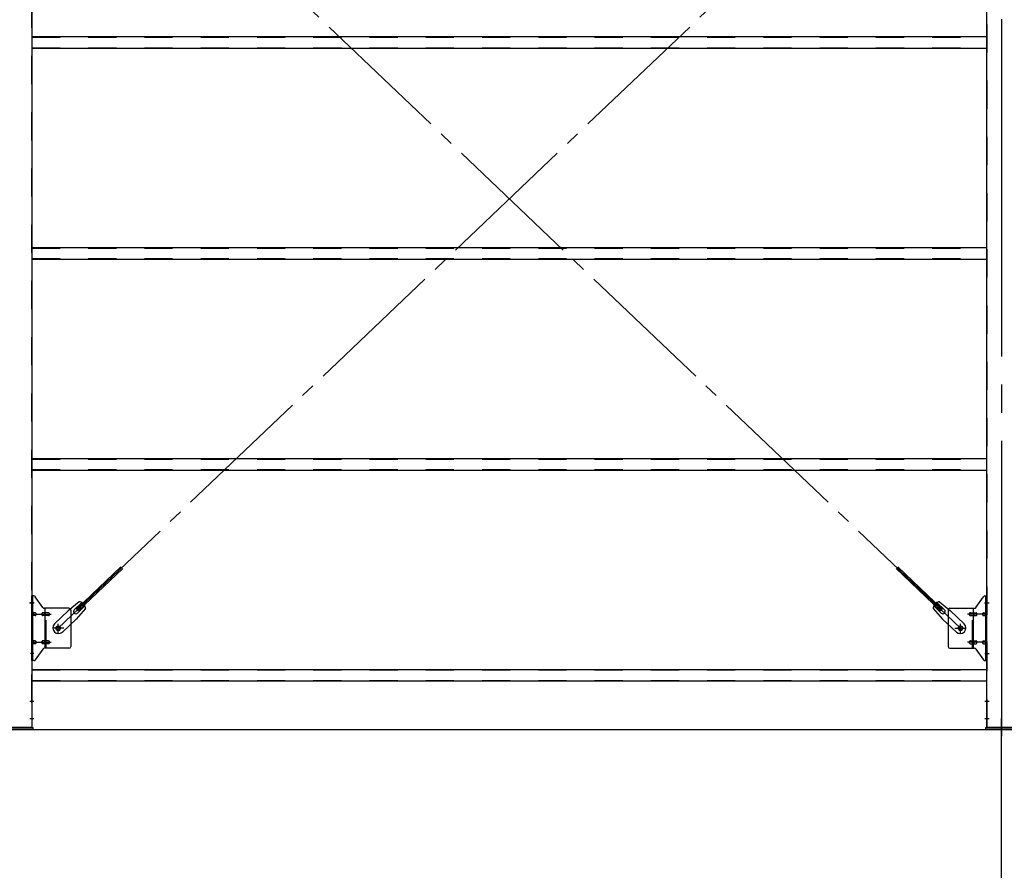
# Model space of a CAD drawing. Extents: x 868 to 32764, y 310 to 22484.
# Drawn here: x 21046 to 23846, y 14027 to 16447 of the extents above; entities that cross this region are included whole.
import ezdxf

# ---------------------------------------------------------------- set-up
doc = ezdxf.new("R2010")
doc.units = 0
doc.header["$LTSCALE"] = 80
doc.header["$MEASUREMENT"] = 0
for name, pattern in [('1PL-M', [15, 12, -1, 1, -1]), ('1PL-SL', [6.5, 5, -0.5, 0.5, -0.5]), ('HIDE-M', [2, 1, -1])]:
    doc.linetypes.add(name, pattern=pattern)
for name, color, linetype in [('1PL-M1', 6, '1PL-M'), ('SUNPOU', 4, 'CONTINUOUS'), ('アンカ-プレ-ト', 1, 'CONTINUOUS'), ('ブレ-ス', 3, 'CONTINUOUS'), ('ブレ-ス取付金物', 2, 'CONTINUOUS'), ('後柱', 3, 'CONTINUOUS'), ('胴縁', 1, 'CONTINUOUS')]:
    doc.layers.add(name, color=color, linetype=linetype)

msp = doc.modelspace()

# ---------------------------------------------------------------- linework, layer by layer
at = {"layer": '1PL-M1'}
msp.add_line((23838.4, 12594), (23838.4, 14403), dxfattribs=at)
at = {"layer": 'SUNPOU'}
msp.add_line((18118.4, 14428), (26758.4, 14428), dxfattribs=at)
msp.add_line((18118.4, 14428), (26758.4, 14428), dxfattribs=at)
msp.add_line((18118.4, 14428), (26758.4, 14428), dxfattribs=at)
msp.add_line((18118.4, 14428), (26758.4, 14428), dxfattribs=at)
at = {"layer": 'アンカ-プレ-ト', "color": 6, "linetype": '1PL-SL'}
msp.add_line((23838.4, 14403), (23838.4, 14459), dxfattribs=at)
at = {"layer": 'アンカ-プレ-ト'}
for p, q in [((20993.4, 14434), (21083.4, 14434)), ((21083.4, 14428), (20993.4, 14428)), ((21083.4, 14434), (21083.4, 14428)), ((23793.4, 14428), (23793.4, 14434)), ((23793.4, 14434), (23883.4, 14434)), ((23883.4, 14428), (23793.4, 14428))]:
    msp.add_line(p, q, dxfattribs=at)
at = {"layer": 'ブレ-ス', "color": 6, "linetype": '1PL-SL'}
for p, q in [((21155.4, 14716), (23721.4, 17160)), ((23721.4, 14716), (21155.4, 17160))]:
    msp.add_line(p, q, dxfattribs=at)
at = {"layer": 'ブレ-ス'}
for p, q in [((21207.3, 14770.2), (21334, 14890.9)), ((21212.2, 14765.2), (21338.9, 14885.9)), ((23664.7, 14765.2), (23538, 14885.9)), ((23669.5, 14770.2), (23542.8, 14890.9)), ((21215, 14791.1), (21184.2, 14765.5)), ((21201, 14768.6), (21222.4, 14789)), ((23675.9, 14768.6), (23654.5, 14789)), ((23661.9, 14791.1), (23692.6, 14765.5)), ((21145.1, 14728.3), (21184.2, 14765.5)), ((21233.4, 14771.8), (21206.3, 14742.3)), ((21212.2, 14765.2), (21207.3, 14770.2)), ((21210.2, 14758.9), (21231.6, 14779.3)), ((23643.5, 14771.8), (23670.5, 14742.3)), ((23666.6, 14758.9), (23645.2, 14779.3)), ((23664.7, 14765.2), (23669.5, 14770.2)), ((23731.7, 14728.3), (23692.6, 14765.5)), ((21167.2, 14705.1), (21206.3, 14742.3)), ((23709.6, 14705.1), (23670.5, 14742.3))]:
    msp.add_line(p, q, dxfattribs=at)
for centre in [(21155.4, 14716), (23721.4, 14716)]:
    msp.add_circle(centre, 5.5, dxfattribs=at)
for centre, radius, start, end in [((21213.4, 14771.2), 20, 53.6841, 85.4411), ((23663.5, 14771.2), 20, 94.5589, 126.3159), ((21205.6, 14763.8), 6.7, 133.6054, 313.6054), ((21213.4, 14771.2), 20, 1.7698, 33.5268), ((23663.5, 14771.2), 20, 146.4732, 178.2302), ((23671.2, 14763.8), 6.7, 226.3946, 46.3946), ((21156.2, 14716.7), 16, 133.6054, 313.6054), ((23720.7, 14716.7), 16, 226.3946, 46.3946)]:
    msp.add_arc(centre, radius, start, end, dxfattribs=at)
at = {"layer": 'ブレ-ス取付金物', "color": 6, "linetype": '1PL-SL'}
for p, q in [((21087, 14788), (21075.9, 14788)), ((23789.9, 14788), (23801, 14788)), ((21078.4, 14756), (21135.8, 14756)), ((21155.4, 14703), (21155.4, 14728.9)), ((23721.4, 14703), (23721.4, 14728.9)), ((23798.4, 14756), (23741, 14756)), ((21171.4, 14716), (21139.6, 14716)), ((23705.4, 14716), (23737.2, 14716)), ((21078.4, 14676), (21135.8, 14676)), ((23798.4, 14676), (23741, 14676)), ((21085.9, 14644), (21077, 14644)), ((23790.9, 14644), (23799.9, 14644))]:
    msp.add_line(p, q, dxfattribs=at)
at = {"layer": 'ブレ-ス取付金物'}
for p, q in [((21086.3, 14808), (21080.9, 14808)), ((21080.9, 14624), (21080.9, 14808)), ((21083.2, 14624), (21083.2, 14808)), ((21111.4, 14775.2), (21090.4, 14805.8)), ((23765.4, 14775.2), (23786.4, 14805.8)), ((23790.6, 14808), (23795.9, 14808)), ((23793.6, 14624), (23793.6, 14808)), ((23795.9, 14624), (23795.9, 14808)), ((21083.2, 14768), (21080.9, 14768)), ((21089.7, 14760), (21083.2, 14760)), ((21117.6, 14760), (21111.1, 14760)), ((21185.9, 14773), (21115.6, 14773)), ((21118.6, 14659), (21118.6, 14773)), ((21127.4, 14760), (21118.6, 14760)), ((21190.9, 14768), (21190.9, 14664)), ((23685.9, 14768), (23685.9, 14664)), ((23690.9, 14773), (23761.3, 14773)), ((23749.4, 14760), (23758.2, 14760)), ((23758.2, 14659), (23758.2, 14773)), ((23759.2, 14760), (23765.7, 14760)), ((23787.1, 14760), (23793.6, 14760)), ((23793.6, 14768), (23795.9, 14768)), ((21089.7, 14752), (21083.2, 14752)), ((21117.6, 14752), (21111.1, 14752)), ((21127.4, 14752), (21118.6, 14752)), ((23749.4, 14752), (23758.2, 14752)), ((23759.2, 14752), (23765.7, 14752)), ((23787.1, 14752), (23793.6, 14752)), ((21089.7, 14680), (21083.2, 14680)), ((21117.6, 14680), (21111.1, 14680)), ((21127.4, 14680), (21118.6, 14680)), ((23749.4, 14680), (23758.2, 14680)), ((23759.2, 14680), (23765.7, 14680)), ((23787.1, 14680), (23793.6, 14680)), ((21083.2, 14664), (21080.9, 14664)), ((21089.7, 14672), (21083.2, 14672)), ((21111.4, 14656.8), (21090.4, 14626.2)), ((21117.6, 14672), (21111.1, 14672)), ((21185.9, 14659), (21115.6, 14659)), ((21127.4, 14672), (21118.6, 14672)), ((23690.9, 14659), (23761.3, 14659)), ((23749.4, 14672), (23758.2, 14672)), ((23759.2, 14672), (23765.7, 14672)), ((23765.4, 14656.8), (23786.4, 14626.2)), ((23787.1, 14672), (23793.6, 14672)), ((23793.6, 14664), (23795.9, 14664)), ((21086.3, 14624), (21080.9, 14624)), ((23790.6, 14624), (23795.9, 14624))]:
    msp.add_line(p, q, dxfattribs=at)
at = {"layer": 'ブレ-ス取付金物', "color": 6, "linetype": 'HIDE-M'}
for p, q in [((21120.9, 14659), (21120.9, 14773)), ((23755.9, 14659), (23755.9, 14773))]:
    msp.add_line(p, q, dxfattribs=at)
at = {"layer": 'ブレ-ス取付金物'}
for centre in [(21155.4, 14716), (23721.4, 14716)]:
    msp.add_circle(centre, 6.5, dxfattribs=at)
for centre, radius, start, end in [((21086.3, 14803), 5, 34.439, 90), ((21086.3, 14803), 5, 34.439, 90), ((23790.6, 14803), 5, 90, 145.561), ((23790.6, 14803), 5, 90, 145.561), ((21083.2, 14758.4), 1.61, 56.4659, 90), ((21082.5, 14757.2), 2.98, 32.0054, 56.4659), ((21081.3, 14756.5), 4.4, 14.5143, 32.0054), ((21079.3, 14756), 6.38, 360, 14.5143), ((21089.7, 14756.9), 3.07, 64.6677, 90), ((21089.5, 14756.5), 3.57, 41.1859, 64.6677), ((21089.2, 14756.2), 4.01, 19.9224, 41.1859), ((21088.7, 14756), 4.56, 0, 19.9224), ((21115, 14756), 6.38, 165.4857, 180), ((21113.1, 14756.5), 4.4, 147.9946, 165.4857), ((21111.9, 14757.2), 2.98, 123.5341, 147.9946), ((21111.1, 14758.4), 1.61, 90, 123.5341), ((21115.6, 14778), 5, 214.439, 270), ((21122.5, 14756), 6.38, 165.4857, 180), ((21120.6, 14756.5), 4.4, 147.9946, 165.4857), ((21119.4, 14757.2), 2.98, 123.5341, 147.9946), ((21118.6, 14758.4), 1.61, 90, 123.5341), ((21127.4, 14756.9), 3.07, 64.6677, 90), ((21127.2, 14756.5), 3.57, 41.1859, 64.6677), ((21126.9, 14756.2), 4.01, 19.9224, 41.1859), ((21126.4, 14756), 4.56, 0, 19.9224), ((21185.9, 14768), 5, 0, 90), ((23690.9, 14768), 5, 90, 180), ((23750.5, 14756), 4.56, 160.0776, 180), ((23750, 14756.2), 4.01, 138.8141, 160.0776), ((23749.6, 14756.5), 3.57, 115.3323, 138.8141), ((23749.4, 14756.9), 3.07, 90, 115.3323), ((23758.2, 14758.4), 1.61, 56.4659, 90), ((23757.5, 14757.2), 2.98, 32.0054, 56.4659), ((23756.3, 14756.5), 4.4, 14.5143, 32.0054), ((23754.3, 14756), 6.38, 360, 14.5143), ((23761.3, 14778), 5, 270, 325.561), ((23765.7, 14758.4), 1.61, 56.4659, 90), ((23765, 14757.2), 2.98, 32.0054, 56.4659), ((23763.8, 14756.5), 4.4, 14.5143, 32.0054), ((23761.8, 14756), 6.38, 360, 14.5143), ((23788.2, 14756), 4.56, 160.0776, 180), ((23787.7, 14756.2), 4.01, 138.8141, 160.0776), ((23787.3, 14756.5), 3.57, 115.3323, 138.8141), ((23787.1, 14756.9), 3.07, 90, 115.3323), ((23797.5, 14756), 6.38, 165.4857, 180), ((23795.6, 14756.5), 4.4, 147.9946, 165.4857), ((23794.4, 14757.2), 2.98, 123.5341, 147.9946), ((23793.6, 14758.4), 1.61, 90, 123.5341), ((21083.2, 14753.6), 1.61, 270, 303.5341), ((21082.5, 14754.7), 2.98, 303.5341, 327.9946), ((21081.3, 14755.5), 4.4, 327.9946, 345.4857), ((21079.3, 14756), 6.38, 345.4857, 0), ((21089.7, 14755.1), 3.07, 270, 295.3323), ((21089.5, 14755.5), 3.57, 295.3323, 318.8141), ((21089.2, 14755.8), 4.01, 318.8141, 340.0776), ((21088.7, 14756), 4.56, 340.0776, 360), ((21115, 14756), 6.38, 180, 194.5143), ((21113.1, 14755.5), 4.4, 194.5143, 212.0054), ((21111.9, 14754.7), 2.98, 212.0054, 236.4659), ((21111.1, 14753.6), 1.61, 236.4659, 270), ((21122.5, 14756), 6.38, 180, 194.5143), ((21120.6, 14755.5), 4.4, 194.5143, 212.0054), ((21119.4, 14754.7), 2.98, 212.0054, 236.4659), ((21118.6, 14753.6), 1.61, 236.4659, 270), ((21127.4, 14755.1), 3.07, 270, 295.3323), ((21127.2, 14755.5), 3.57, 295.3323, 318.8141), ((21126.9, 14755.8), 4.01, 318.8141, 340.0776), ((21126.4, 14756), 4.56, 340.0776, 360), ((23750.5, 14756), 4.56, 180, 199.9224), ((23750, 14755.8), 4.01, 199.9224, 221.1859), ((23749.6, 14755.5), 3.57, 221.1859, 244.6677), ((23749.4, 14755.1), 3.07, 244.6677, 270), ((23758.2, 14753.6), 1.61, 270, 303.5341), ((23757.5, 14754.7), 2.98, 303.5341, 327.9946), ((23756.3, 14755.5), 4.4, 327.9946, 345.4857), ((23754.3, 14756), 6.38, 345.4857, 0), ((23765.7, 14753.6), 1.61, 270, 303.5341), ((23765, 14754.7), 2.98, 303.5341, 327.9946), ((23763.8, 14755.5), 4.4, 327.9946, 345.4857), ((23761.8, 14756), 6.38, 345.4857, 0), ((23788.2, 14756), 4.56, 180, 199.9224), ((23787.7, 14755.8), 4.01, 199.9224, 221.1859), ((23787.3, 14755.5), 3.57, 221.1859, 244.6677), ((23787.1, 14755.1), 3.07, 244.6677, 270), ((23797.5, 14756), 6.38, 180, 194.5143), ((23795.6, 14755.5), 4.4, 194.5143, 212.0054), ((23794.4, 14754.7), 2.98, 212.0054, 236.4659), ((23793.6, 14753.6), 1.61, 236.4659, 270), ((21083.2, 14678.4), 1.61, 56.4659, 90), ((21083.2, 14673.6), 1.61, 270, 303.5341), ((21082.5, 14677.2), 2.98, 32.0054, 56.4659), ((21082.5, 14674.7), 2.98, 303.5341, 327.9946), ((21081.3, 14676.5), 4.4, 14.5143, 32.0054), ((21081.3, 14675.5), 4.4, 327.9946, 345.4857), ((21079.3, 14676), 6.38, 360, 14.5143), ((21079.3, 14676), 6.38, 345.4857, 0), ((21089.7, 14676.9), 3.07, 64.6677, 90), ((21089.7, 14675.1), 3.07, 270, 295.3323), ((21089.5, 14676.5), 3.57, 41.1859, 64.6677), ((21089.5, 14675.5), 3.57, 295.3323, 318.8141), ((21089.2, 14676.2), 4.01, 19.9224, 41.1859), ((21089.2, 14675.8), 4.01, 318.8141, 340.0776), ((21088.7, 14676), 4.56, 0, 19.9224), ((21088.7, 14676), 4.56, 340.0776, 360), ((21115, 14676), 6.38, 165.4857, 180), ((21115, 14676), 6.38, 180, 194.5143), ((21113.1, 14676.5), 4.4, 147.9946, 165.4857), ((21113.1, 14675.5), 4.4, 194.5143, 212.0054), ((21111.9, 14677.2), 2.98, 123.5341, 147.9946), ((21111.9, 14674.7), 2.98, 212.0054, 236.4659), ((21111.1, 14678.4), 1.61, 90, 123.5341), ((21111.1, 14673.6), 1.61, 236.4659, 270), ((21122.5, 14676), 6.38, 165.4857, 180), ((21122.5, 14676), 6.38, 180, 194.5143), ((21120.6, 14676.5), 4.4, 147.9946, 165.4857), ((21120.6, 14675.5), 4.4, 194.5143, 212.0054), ((21119.4, 14677.2), 2.98, 123.5341, 147.9946), ((21119.4, 14674.7), 2.98, 212.0054, 236.4659), ((21118.6, 14678.4), 1.61, 90, 123.5341), ((21118.6, 14673.6), 1.61, 236.4659, 270), ((21127.4, 14676.9), 3.07, 64.6677, 90), ((21127.4, 14675.1), 3.07, 270, 295.3323), ((21127.2, 14676.5), 3.57, 41.1859, 64.6677), ((21127.2, 14675.5), 3.57, 295.3323, 318.8141), ((21126.9, 14676.2), 4.01, 19.9224, 41.1859), ((21126.9, 14675.8), 4.01, 318.8141, 340.0776), ((21126.4, 14676), 4.56, 0, 19.9224), ((21126.4, 14676), 4.56, 340.0776, 360), ((23750.5, 14676), 4.56, 160.0776, 180), ((23750.5, 14676), 4.56, 180, 199.9224), ((23750, 14676.2), 4.01, 138.8141, 160.0776), ((23750, 14675.8), 4.01, 199.9224, 221.1859), ((23749.6, 14676.5), 3.57, 115.3323, 138.8141), ((23749.6, 14675.5), 3.57, 221.1859, 244.6677), ((23749.4, 14676.9), 3.07, 90, 115.3323), ((23749.4, 14675.1), 3.07, 244.6677, 270), ((23758.2, 14678.4), 1.61, 56.4659, 90), ((23758.2, 14673.6), 1.61, 270, 303.5341), ((23757.5, 14677.2), 2.98, 32.0054, 56.4659), ((23757.5, 14674.7), 2.98, 303.5341, 327.9946), ((23756.3, 14676.5), 4.4, 14.5143, 32.0054), ((23756.3, 14675.5), 4.4, 327.9946, 345.4857), ((23754.3, 14676), 6.38, 360, 14.5143), ((23754.3, 14676), 6.38, 345.4857, 0), ((23765.7, 14678.4), 1.61, 56.4659, 90), ((23765.7, 14673.6), 1.61, 270, 303.5341), ((23765, 14677.2), 2.98, 32.0054, 56.4659), ((23765, 14674.7), 2.98, 303.5341, 327.9946), ((23763.8, 14676.5), 4.4, 14.5143, 32.0054), ((23763.8, 14675.5), 4.4, 327.9946, 345.4857), ((23761.8, 14676), 6.38, 360, 14.5143), ((23761.8, 14676), 6.38, 345.4857, 0), ((23788.2, 14676), 4.56, 160.0776, 180), ((23788.2, 14676), 4.56, 180, 199.9224), ((23787.7, 14676.2), 4.01, 138.8141, 160.0776), ((23787.7, 14675.8), 4.01, 199.9224, 221.1859), ((23787.3, 14676.5), 3.57, 115.3323, 138.8141), ((23787.3, 14675.5), 3.57, 221.1859, 244.6677), ((23787.1, 14676.9), 3.07, 90, 115.3323), ((23787.1, 14675.1), 3.07, 244.6677, 270), ((23797.5, 14676), 6.38, 165.4857, 180), ((23797.5, 14676), 6.38, 180, 194.5143), ((23795.6, 14676.5), 4.4, 147.9946, 165.4857), ((23795.6, 14675.5), 4.4, 194.5143, 212.0054), ((23794.4, 14677.2), 2.98, 123.5341, 147.9946), ((23794.4, 14674.7), 2.98, 212.0054, 236.4659), ((23793.6, 14678.4), 1.61, 90, 123.5341), ((23793.6, 14673.6), 1.61, 236.4659, 270), ((21115.6, 14654), 5, 90, 145.561), ((21185.9, 14664), 5, 270, 0), ((23690.9, 14664), 5, 180, 270), ((23761.3, 14654), 5, 34.439, 90), ((21086.3, 14629), 5, 270, 325.561), ((23790.6, 14629), 5, 214.439, 270)]:
    msp.add_arc(centre, radius, start, end, dxfattribs=at)
at = {"layer": '後柱', "color": 6, "linetype": '1PL-M'}
msp.add_line((23838.4, 17649), (23838.4, 14409), dxfattribs=at)
at = {"layer": '後柱', "color": 6, "linetype": 'HIDE-M'}
for p, q in [((21079.3, 17624), (21079.3, 14434)), ((23797.5, 14434), (23797.5, 17624)), ((21079.3, 14794), (21080.9, 14794)), ((23795.9, 14794), (23797.5, 14794)), ((21079.3, 14782), (21080.9, 14782)), ((23795.9, 14782), (23797.5, 14782)), ((23795.9, 14650), (23797.5, 14650)), ((23795.9, 14638), (23797.5, 14638)), ((21079.3, 14515), (21080.9, 14515)), ((23795.9, 14515), (23797.5, 14515)), ((21079.3, 14503), (21080.9, 14503)), ((23795.9, 14503), (23797.5, 14503)), ((21079.3, 14465), (21080.9, 14465)), ((21079.3, 14453), (21080.9, 14453)), ((23795.9, 14465), (23797.5, 14465)), ((23795.9, 14453), (23797.5, 14453))]:
    msp.add_line(p, q, dxfattribs=at)
at = {"layer": '後柱'}
for p, q in [((21080.9, 17624), (21080.9, 14434)), ((23795.9, 14434), (23795.9, 17624)), ((21080.9, 14434), (20995.9, 14434)), ((23880.9, 14434), (23795.9, 14434))]:
    msp.add_line(p, q, dxfattribs=at)
at = {"layer": '後柱', "color": 6, "linetype": '1PL-SL'}
for p, q in [((21073.6, 14788), (21085.9, 14788)), ((23790.9, 14788), (23803.2, 14788)), ((23790.9, 14644), (23803.2, 14644)), ((21074.3, 14509), (21085.9, 14509)), ((23790.9, 14509), (23802.5, 14509)), ((21074.3, 14459), (21085.9, 14459)), ((23790.9, 14459), (23802.5, 14459))]:
    msp.add_line(p, q, dxfattribs=at)
at = {"layer": '胴縁'}
for p, q in [((21080.9, 16399), (23795.9, 16399)), ((21080.9, 16366), (23795.9, 16366)), ((21080.9, 15799), (23795.9, 15799)), ((21080.9, 15766), (23795.9, 15766)), ((21080.9, 15199), (23795.9, 15199)), ((21080.9, 15166), (23795.9, 15166)), ((21080.9, 14599), (23795.9, 14599)), ((21080.9, 14566), (23795.9, 14566))]:
    msp.add_line(p, q, dxfattribs=at)
at = {"layer": '胴縁', "color": 6, "linetype": 'HIDE-M'}
for p, q in [((21080.9, 16397.4), (23795.9, 16397.4)), ((21080.9, 16367.6), (23795.9, 16367.6)), ((21080.9, 15797.4), (23795.9, 15797.4)), ((21080.9, 15767.6), (23795.9, 15767.6)), ((21080.9, 15197.4), (23795.9, 15197.4)), ((21080.9, 15167.6), (23795.9, 15167.6)), ((21080.9, 14597.4), (23795.9, 14597.4)), ((21080.9, 14567.6), (23795.9, 14567.6))]:
    msp.add_line(p, q, dxfattribs=at)

doc.saveas('drawing.dxf')
